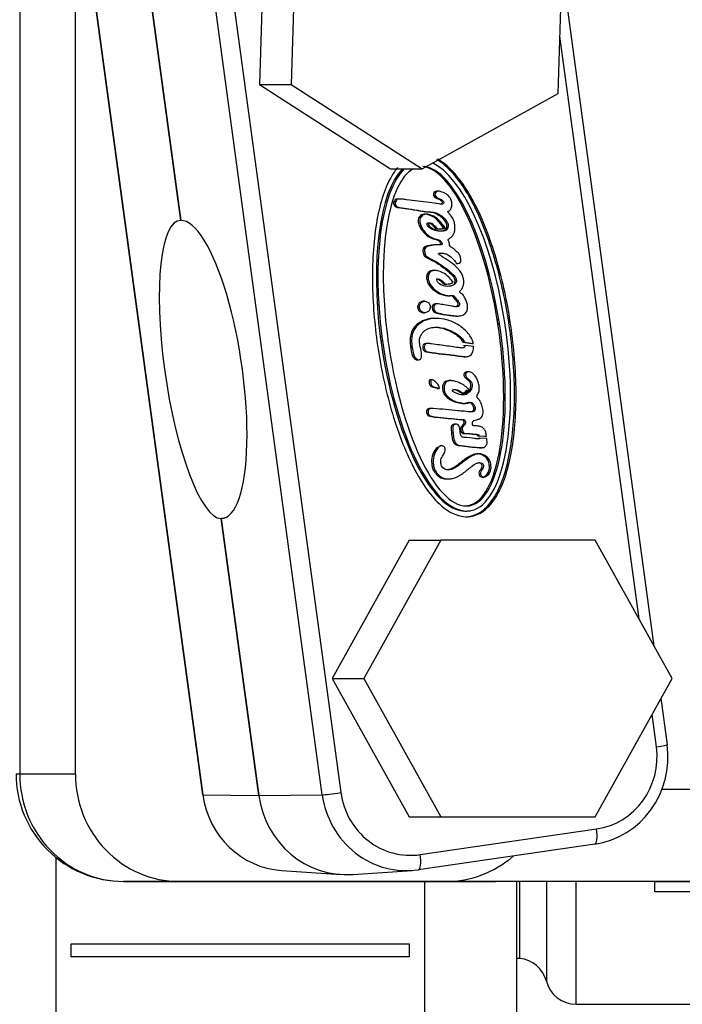
# Model space of a CAD drawing. Units: millimetres. Extents: x 0 to 408, y 0 to 202.
# Drawn here: x 90 to 92, y 161 to 165 of the extents above; entities that cross this region are included whole.
import ezdxf
from ezdxf.enums import TextEntityAlignment as Align
from ezdxf.lldxf.tags import DXFTag

# ---------------------------------------------------------------- set-up
doc = ezdxf.new("R2010")
doc.units = ezdxf.units.MM
for name, color, linetype in [('13810071', 7, 'Continuous'), ('13819001.1', 7, 'Continuous'), ('17610027', 7, 'Continuous'), ('54082032_ABRAZAD', 7, 'Continuous'), ('54102109_M5_X_25', 7, 'Continuous'), ('Predeterminado', 7, 'Continuous')]:
    doc.layers.add(name, color=color, linetype=linetype)
doc.styles.add('SEACAD_Arial', font='arial.ttf')
tags = doc.linetypes.add('HIDDEN2', pattern=[4.7625, 3.175, -1.5875]).pattern_tags.tags
tags[6:7] = [DXFTag(74, 4), DXFTag(75, 0), DXFTag(340, '0'), DXFTag(46, 0.0), DXFTag(50, 0.0), DXFTag(44, 0.0), DXFTag(45, 0.0)]
tags[4:5] = [DXFTag(74, 4), DXFTag(75, 0), DXFTag(340, '0'), DXFTag(46, 0.0), DXFTag(50, 0.0), DXFTag(44, 0.0), DXFTag(45, 0.0)]
doc.dimstyles.new('SOLE', dxfattribs={"dimtxt": 2.6, "dimasz": 2.08, "dimexe": 1.3, "dimexo": 1.3, "dimgap": 0.65, "dimtad": 1, "dimlfac": 8.333333, "dimdsep": 46, "dimtxsty": 'SEACAD_Arial', "dimblk1": '_SE_FILLED', "dimblk2": '_SE_FILLED', "dimsah": 1, "dimcen": 1.3, "dimadec": 0, "dimazin": 0, "dimtfac": 0.7, "dimtdec": 3, "dimtmove": 0, "dimatfit": 3, "dimfxl": 1, "dimarcsym": 0})

# ---------------------------------------------------------------- blocks, each defined once
blk = doc.blocks.new('SE2')
at = {"layer": '13810071', "color": 7, "linetype": 'HIDDEN2'}
blk.add_line((91.6845, 161.1579), (91.6845, 160.4979), dxfattribs=at)
at = {"layer": '13819001.1', "color": 7, "linetype": 'HIDDEN2'}
for p, q in [((90.0054, 164.8238), (90.4571, 161.4965)), ((90.2254, 164.8214), (90.3722, 163.74)), ((90.3722, 163.74), (90.2254, 164.8214)), ((92.2222, 162.0765), (91.8622, 164.7285)), ((91.3799, 163.8539), (91.3721, 163.8539)), ((91.2308, 163.8231), (91.2231, 163.8231)), ((91.3326, 163.764), (91.3248, 163.764)), ((91.3781, 163.7065), (91.3859, 163.7065)), ((91.4477, 163.5716), (91.4555, 163.5716)), ((91.3656, 163.5441), (91.3579, 163.5441)), ((91.4039, 163.4909), (91.4116, 163.4909)), ((91.4411, 163.4961), (91.4474, 163.4961)), ((91.3259, 163.4241), (91.3197, 163.4241)), ((91.3744, 163.4136), (91.3666, 163.4136)), ((91.4155, 163.4454), (91.4233, 163.4454)), ((91.3197, 163.3792), (91.3259, 163.3792)), ((91.3687, 163.3788), (91.3749, 163.3788)), ((91.3698, 163.3572), (91.362, 163.3572)), ((91.4478, 163.3664), (91.4556, 163.3664)), ((91.6112, 163.3361), (91.6086, 163.3525)), ((91.6086, 163.3525), (91.6148, 163.3525)), ((91.6112, 163.3361), (91.6174, 163.3361)), ((91.6174, 163.3361), (91.6148, 163.3525)), ((91.6387, 163.3392), (91.6361, 163.3556)), ((91.6537, 163.3428), (91.651, 163.3595)), ((91.651, 163.3595), (91.6572, 163.3595)), ((91.6537, 163.3428), (91.6599, 163.3428)), ((91.6599, 163.3428), (91.6572, 163.3595)), ((91.137, 163.283), (91.1391, 163.2666)), ((91.152, 163.286), (91.1582, 163.286)), ((91.152, 163.286), (91.1542, 163.2696)), ((91.1542, 163.2696), (91.1604, 163.2696)), ((91.1582, 163.286), (91.1604, 163.2696)), ((91.1796, 163.2892), (91.1818, 163.2727)), ((91.4747, 163.2636), (91.4809, 163.2636)), ((91.4747, 163.2636), (91.5092, 163.259)), ((91.4809, 163.2636), (91.5154, 163.259)), ((91.3389, 163.2589), (91.3311, 163.2589)), ((91.3333, 163.2259), (91.3396, 163.2259)), ((91.4772, 163.2518), (91.4834, 163.2518)), ((91.5166, 163.2473), (91.4834, 163.2518)), ((91.5092, 163.259), (91.5154, 163.259)), ((91.2945, 163.1946), (91.3023, 163.1946)), ((91.4795, 163.2074), (91.4873, 163.2074)), ((91.4988, 163.1486), (91.4911, 163.1486)), ((91.3543, 163.1176), (91.3465, 163.1176)), ((91.4281, 163.114), (91.4204, 163.114)), ((91.3751, 163.0837), (91.3813, 163.0837)), ((91.3755, 163.0836), (91.3817, 163.0836)), ((91.5015, 163.08), (91.5077, 163.08)), ((91.4722, 163.0654), (91.48, 163.0654)), ((91.3537, 163.0055), (91.3459, 163.0055)), ((91.4752, 163.0249), (91.4829, 163.0249)), ((91.372, 162.9715), (91.3783, 162.9715)), ((91.4493, 162.9435), (91.4416, 162.9435)), ((91.5255, 162.9375), (91.5177, 162.9375)), ((91.4697, 162.912), (91.4759, 162.912)), ((91.4802, 162.9069), (91.488, 162.9069)), ((91.5324, 162.899), (91.5386, 162.899)), ((91.5324, 162.899), (91.5603, 162.8977)), ((91.5341, 162.8898), (91.5403, 162.8898)), ((91.5386, 162.899), (91.5666, 162.8977)), ((91.5676, 162.8886), (91.5403, 162.8898)), ((91.5603, 162.8977), (91.5666, 162.8977)), ((91.3745, 162.8544), (91.3807, 162.8544)), ((91.3919, 162.8594), (91.3841, 162.8594)), ((91.5412, 162.8521), (91.549, 162.8521)), ((91.5395, 162.8278), (91.5317, 162.8278)), ((91.4109, 162.7303), (91.4186, 162.7303)), ((91.5499, 162.7372), (91.5577, 162.7372)), ((90.5421, 162.5771), (90.5303, 162.5754)), ((90.5303, 162.5754), (90.5421, 162.5771)), ((90.5303, 162.5754), (90.6771, 161.4941)), ((90.6771, 161.4941), (90.5303, 162.5754)), ((91.4821, 162.6046), (91.4899, 162.6046)), ((92.2744, 161.692), (92.2497, 161.8742)), ((91.9896, 161.3034), (91.3009, 161.2032)), ((90.7665, 161.2006), (90.9988, 161.1849)), ((91.0441, 161.1849), (91.2763, 161.2006))]:
    blk.add_line(p, q, dxfattribs=at)
at = {"layer": '13819001.1', "color": 7, "linetype": 'Continuous'}
for p, q in [((90.0072, 164.8235), (90.4589, 161.4962)), ((90.9253, 161.4962), (90.4736, 164.8235)), ((90.5463, 164.8319), (90.998, 161.5046)), ((92.1627, 162.1832), (91.8537, 164.4595)), ((91.3309, 163.2263), (91.3371, 163.2263)), ((91.3706, 162.8496), (91.3768, 162.8496)), ((91.4976, 162.6263), (91.5038, 162.6263)), ((91.4847, 162.5824), (91.4909, 162.5824)), ((91.5045, 162.5846), (91.5108, 162.5846)), ((92.2305, 161.6839), (92.2135, 161.8093)), ((90.4589, 161.4962), (90.6771, 161.4941)), ((90.6771, 161.4941), (90.9253, 161.4962)), ((91.3081, 161.2626), (91.9968, 161.3628))]:
    blk.add_line(p, q, dxfattribs=at)
at = {"layer": '13819001.1', "color": 7, "linetype": 'HIDDEN2'}
for centre, radius, start, end in [((91.3564, 163.3608), 0.1369, 259.2492, 260.2905), ((91.3626, 163.3608), 0.1369, 259.2492, 260.2905), ((90.8811, 162.8583), 0.5856, 5.5403, 6.3286)]:
    blk.add_arc(centre, radius, start, end, dxfattribs=at)
for centre, major_axis, ratio, start_param, end_param in [((91.4018, 163.289), (-0.0996, 0.6835), 0.35001, 4.758861, 6.067386), ((91.3956, 163.289), (0.0996, -0.6835), 0.35001, 3.395369, 4.665718), ((91.4018, 163.289), (0.0996, -0.6835), 0.35001, 3.395369, 4.665718), ((91.4021, 163.2874), (0.0963, -0.6621), 0.329127, 3.252747, 4.661876), ((91.3959, 163.2874), (-0.0963, 0.6621), 0.329127, 4.762917, 6.200127), ((91.4021, 163.2874), (-0.0963, 0.6621), 0.329127, 4.762917, 6.200127), ((90.4512, 163.1577), (0.0843, -0.5819), 0.23944, 3.104479, 6.246071), ((90.4512, 163.1577), (-0.0851, 0.5818), 0.27316, 3.104133, 6.245726), ((91.3197, 163.4016), (0, 0.0225), 0.965926, 0, 3.141593), ((91.3959, 163.2874), (0.0963, -0.6621), 0.329127, 0.025128, 1.596456), ((91.4021, 163.2874), (0.0963, -0.6621), 0.329127, 0.025128, 1.596456), ((91.4018, 163.289), (0.0996, -0.6835), 0.35001, 0.021383, 1.593184), ((91.3956, 163.289), (-0.0996, 0.6835), 0.35001, 1.54821, 3.096464), ((91.4018, 163.289), (-0.0996, 0.6835), 0.35001, 1.54821, 3.096464), ((91.4021, 163.2874), (-0.0963, 0.6621), 0.329127, 1.545151, 3.093693), ((91.3755, 163.0849), (0, 0.00121), 0.965926, 2.861677, 3.141593), ((91.3817, 163.0849), (0, 0.00121), 0.965926, 2.861677, 4.738024), ((91.4088, 162.8209), (0, 0.0488), 0.965926, 0.814188, 0.943122), ((91.415, 162.8209), (0, 0.0488), 0.965926, 0.814188, 0.943122), ((91.4817, 162.7023), (0, 0.0778), 0.965926, 3.182174, 3.354989), ((91.4879, 162.7023), (0, 0.0778), 0.965926, 3.140526, 3.354989), ((91.4891, 162.696), (0, -0.0914), 0.965926, 0.015891, 0.198325), ((91.4829, 162.696), (0, -0.1136), 0.965926, 0.015891, 0.198325), ((91.4891, 162.696), (0, -0.1136), 0.965926, 0.015891, 0.198325), ((91.9433, 161.6444), (0, 0.3443), 0.965926, 3.281218, 4.852014), ((90.5166, 161.5046), (0.0595, 0.0081), 0.03602, 3.141593, 3.383504), ((90.7882, 161.5442), (0, 0.3443), 0.965926, 1.710421, 3.076403), ((91.0214, 161.5442), (0, 0.36), 0.965926, 1.710421, 3.206782), ((91.0214, 161.5442), (0, 0.36), 0.965926, 1.710421, 3.206782), ((91.2546, 161.5442), (0, 0.3443), 0.965926, 1.710421, 3.281218)]:
    blk.add_ellipse(centre, major_axis=major_axis, ratio=ratio, start_param=start_param, end_param=end_param, dxfattribs=at)
blk.add_ellipse((91.3259, 163.4016), major_axis=(0, 0.0225), ratio=0.965926, dxfattribs=at)
at = {"layer": '13819001.1', "color": 7, "linetype": 'Continuous'}
for centre, major_axis, ratio, start_param, end_param in [((91.9586, 161.6444), (0, -0.2843), 0.965926, 0.139625, 1.710421), ((92.215, 161.6839), (-0.0595, -0.0081), 0.03602, 1.830161, 3.141593), ((90.9824, 161.5046), (-0.0595, -0.0081), 0.03602, 0.276818, 1.830161), ((91.2699, 161.5442), (0, 0.2843), 0.965926, 1.710421, 3.281218), ((91.9813, 161.3628), (-0.0086, 0.0594), 0.2563, 3.121772, 4.675115), ((91.2926, 161.2626), (-0.0086, 0.0594), 0.2563, 3.121772, 4.675115)]:
    blk.add_ellipse(centre, major_axis=major_axis, ratio=ratio, start_param=start_param, end_param=end_param, dxfattribs=at)
at = {"layer": '13819001.1', "color": 7, "linetype": 'HIDDEN2'}
for points, knots in [([(91.651, 163.3595), (91.6449, 163.3974), (91.6374, 163.4363), (91.6199, 163.5142), (91.6097, 163.5532), (91.587, 163.6294), (91.5744, 163.6666), (91.547, 163.7368), (91.5324, 163.77), (91.5015, 163.8303), (91.4854, 163.8576), (91.4525, 163.905), (91.4356, 163.9253), (91.4035, 163.9564), (91.3882, 163.9682), (91.3729, 163.9769)], [0, 0, 0, 0, 0.1251879, 0.1251879, 0.250595, 0.250595, 0.3760021, 0.3760021, 0.5014093, 0.5014093, 0.6268164, 0.6268164, 0.7522235, 0.7522235, 0.8640913, 0.8640913, 0.8640913, 0.8640913]), ([(91.6572, 163.3595), (91.6511, 163.3974), (91.6436, 163.4363), (91.6261, 163.5142), (91.6159, 163.5532), (91.5932, 163.6294), (91.5806, 163.6666), (91.5533, 163.7368), (91.5386, 163.77), (91.5078, 163.8303), (91.4916, 163.8576), (91.4587, 163.905), (91.4418, 163.9253), (91.4086, 163.9575), (91.3921, 163.9699), (91.3757, 163.9788)], [0, 0, 0, 0, 0.1251879, 0.1251879, 0.250595, 0.250595, 0.3760021, 0.3760021, 0.5014093, 0.5014093, 0.6268164, 0.6268164, 0.7522235, 0.7522235, 0.8724276, 0.8724276, 0.8724276, 0.8724276]), ([(91.2198, 163.9463), (91.2155, 163.9412), (91.2113, 163.9357), (91.1938, 163.9105), (91.1817, 163.887), (91.1605, 163.8323), (91.1515, 163.8012), (91.1369, 163.7327), (91.1313, 163.6953), (91.1237, 163.6166), (91.1216, 163.5753), (91.1209, 163.4914), (91.1222, 163.4488), (91.1276, 163.3647), (91.1318, 163.3231), (91.137, 163.283)], [0.2122124, 0.2122124, 0.2122124, 0.2122124, 0.2499832, 0.2499832, 0.3749749, 0.3749749, 0.4999665, 0.4999665, 0.6249581, 0.6249581, 0.7499497, 0.7499497, 0.8749414, 0.8749414, 1, 1, 1, 1]), ([(91.3749, 163.3788), (91.3791, 163.3774), (91.3937, 163.374), (91.4154, 163.3713), (91.4374, 163.3676), (91.4549, 163.3657), (91.4739, 163.3676), (91.4882, 163.3795), (91.4934, 163.3944), (91.4935, 163.4084), (91.4897, 163.4233), (91.4813, 163.4376), (91.4743, 163.4511), (91.4662, 163.456), (91.4628, 163.459), (91.4629, 163.4648), (91.4703, 163.47), (91.4751, 163.4806), (91.4789, 163.4941), (91.4775, 163.5085), (91.4736, 163.5283), (91.4622, 163.5453), (91.4434, 163.5636), (91.4209, 163.5815), (91.3974, 163.5956), (91.3841, 163.6056), (91.3802, 163.6083), (91.3789, 163.6108), (91.3851, 163.6126), (91.3923, 163.6125), (91.4053, 163.6107), (91.4211, 163.6037), (91.435, 163.5905), (91.445, 163.5799), (91.4512, 163.571), (91.4604, 163.5717), (91.468, 163.58), (91.4655, 163.5936), (91.4625, 163.6085), (91.4474, 163.6197), (91.4382, 163.6316), (91.4279, 163.6353), (91.4233, 163.6404), (91.4217, 163.6494), (91.4202, 163.6577), (91.4162, 163.6626), (91.418, 163.667), (91.4248, 163.6704), (91.4334, 163.6771), (91.4421, 163.6914), (91.4438, 163.7088), (91.4425, 163.728), (91.4379, 163.7457), (91.4277, 163.7584), (91.4211, 163.7675), (91.4175, 163.7711), (91.4146, 163.7737), (91.4217, 163.7768), (91.4261, 163.782), (91.4323, 163.793), (91.432, 163.8074), (91.4277, 163.8249), (91.4143, 163.8423), (91.3954, 163.8494), (91.3804, 163.8552), (91.3695, 163.852), (91.365, 163.8445), (91.3659, 163.8358), (91.3715, 163.8287), (91.3823, 163.8252), (91.3917, 163.8209), (91.3993, 163.8146), (91.4002, 163.8086), (91.3979, 163.8037), (91.3905, 163.8026), (91.3729, 163.8053), (91.3265, 163.8129), (91.279, 163.816), (91.2394, 163.8231), (91.227, 163.8231), (91.2167, 163.8228), (91.2129, 163.8154), (91.2097, 163.8091), (91.2108, 163.8007), (91.2166, 163.7927), (91.236, 163.7879), (91.2675, 163.7853), (91.3079, 163.7781), (91.343, 163.773), (91.3674, 163.7714), (91.3825, 163.763), (91.3973, 163.7544), (91.4089, 163.7402), (91.4179, 163.7257), (91.4171, 163.7129), (91.4134, 163.7043), (91.4041, 163.6981), (91.3879, 163.6966), (91.3681, 163.7008), (91.3508, 163.7097), (91.3415, 163.7192), (91.3408, 163.7306), (91.3501, 163.7317), (91.3576, 163.7256), (91.3651, 163.7184), (91.3709, 163.7093), (91.3836, 163.7054), (91.3928, 163.7073), (91.4043, 163.7088), (91.4034, 163.715), (91.3942, 163.725), (91.3807, 163.7451), (91.3557, 163.7584), (91.3342, 163.7654), (91.3172, 163.7617), (91.3054, 163.7486), (91.3064, 163.7262), (91.3178, 163.7031), (91.3386, 163.6796), (91.3626, 163.6674), (91.3808, 163.6648), (91.3893, 163.6583), (91.3923, 163.6527), (91.3941, 163.6459), (91.3902, 163.6448), (91.3801, 163.6448), (91.363, 163.6439), (91.344, 163.6411), (91.3306, 163.6367), (91.3243, 163.6283), (91.3248, 163.6174), (91.327, 163.6091), (91.3289, 163.601), (91.3403, 163.5941), (91.3647, 163.5828), (91.401, 163.5597), (91.4295, 163.5357), (91.4464, 163.5175), (91.449, 163.5079), (91.4499, 163.5009), (91.4482, 163.4976), (91.4474, 163.4961)], [0, 0, 0, 0, 0.00615, 0.023344, 0.030618, 0.038863, 0.049121, 0.057548, 0.064091, 0.070813, 0.077156, 0.085489, 0.094695, 0.097635, 0.099282, 0.100944, 0.104884, 0.111266, 0.117258, 0.124536, 0.131384, 0.145703, 0.152611, 0.169222, 0.186934, 0.192476, 0.193039, 0.193947, 0.195586, 0.199888, 0.206161, 0.213896, 0.224928, 0.233038, 0.235402, 0.239709, 0.244271, 0.249974, 0.257982, 0.265163, 0.2761, 0.278902, 0.280771, 0.285674, 0.291325, 0.292599, 0.294135, 0.29713, 0.30349, 0.309634, 0.320471, 0.327321, 0.336994, 0.345536, 0.350681, 0.35257, 0.353498, 0.355132, 0.360423, 0.365052, 0.372112, 0.380106, 0.390478, 0.40172, 0.409127, 0.413323, 0.41711, 0.420673, 0.424912, 0.429327, 0.436818, 0.44016, 0.442828, 0.444804, 0.447121, 0.452868, 0.47148, 0.514968, 0.523273, 0.529394, 0.533872, 0.536537, 0.540535, 0.543814, 0.547873, 0.553896, 0.571785, 0.594826, 0.613328, 0.623974, 0.629869, 0.638042, 0.648634, 0.656005, 0.661439, 0.666111, 0.668613, 0.677263, 0.68899, 0.69784, 0.705196, 0.707879, 0.711537, 0.71629, 0.722616, 0.726486, 0.731029, 0.739966, 0.742745, 0.7438, 0.747973, 0.762084, 0.777765, 0.788175, 0.794175, 0.802368, 0.810924, 0.823973, 0.838479, 0.855182, 0.86193, 0.864857, 0.870118, 0.87168, 0.872943, 0.874952, 0.887315, 0.897146, 0.903349, 0.907175, 0.911118, 0.918021, 0.9198, 0.922384, 0.936219, 0.960008, 0.983631, 0.99072, 0.994397, 0.997807, 1, 1, 1, 1]), ([(91.3729, 163.8539), (91.3725, 163.8539), (91.3693, 163.8538), (91.3633, 163.852), (91.3588, 163.8445), (91.3597, 163.8358), (91.3653, 163.8287), (91.376, 163.8252), (91.3855, 163.8209), (91.3931, 163.8146), (91.394, 163.8086), (91.3917, 163.8037), (91.3878, 163.8031), (91.3854, 163.803), (91.3847, 163.803)], [0.40863134, 0.40863134, 0.40863134, 0.40863134, 0.40912742, 0.41332272, 0.41711045, 0.42067282, 0.42491151, 0.42932741, 0.43681823, 0.44016036, 0.44282845, 0.44480385, 0.44712076, 0.44814183, 0.44814183, 0.44814183, 0.44814183]), ([(91.2238, 163.8231), (91.2224, 163.8231), (91.2177, 163.823), (91.2105, 163.8228), (91.2067, 163.8154), (91.2035, 163.8091), (91.2045, 163.8007), (91.2104, 163.7927), (91.2298, 163.7879), (91.2613, 163.7853), (91.3017, 163.7781), (91.3368, 163.773), (91.3612, 163.7714), (91.3762, 163.763), (91.3911, 163.7544), (91.4027, 163.7402), (91.4117, 163.7257), (91.4109, 163.7129), (91.4072, 163.7043), (91.3979, 163.6981), (91.3816, 163.6966), (91.3619, 163.7008), (91.3446, 163.7097), (91.3352, 163.7192), (91.3346, 163.7306), (91.3439, 163.7317), (91.3514, 163.7256), (91.3589, 163.7184), (91.3647, 163.7093), (91.3774, 163.7054), (91.3866, 163.7073), (91.3981, 163.7088), (91.3972, 163.715), (91.388, 163.725), (91.3745, 163.7451), (91.3494, 163.7584), (91.328, 163.7654), (91.311, 163.7617), (91.2992, 163.7486), (91.3002, 163.7262), (91.3116, 163.7031), (91.3324, 163.6796), (91.3564, 163.6674), (91.3745, 163.6648), (91.3831, 163.6583), (91.3861, 163.6527), (91.3879, 163.6459), (91.384, 163.6448), (91.3738, 163.6448), (91.3567, 163.6439), (91.3378, 163.6411), (91.3244, 163.6367), (91.3181, 163.6283), (91.3186, 163.6174), (91.3208, 163.6091), (91.3227, 163.601), (91.3341, 163.5941), (91.3584, 163.5828), (91.3948, 163.5597), (91.4233, 163.5357), (91.4402, 163.5175), (91.4428, 163.5079), (91.4437, 163.5009), (91.4419, 163.4976), (91.4411, 163.4961)], [0.5272269, 0.5272269, 0.5272269, 0.5272269, 0.5293941, 0.533872, 0.5365374, 0.5405348, 0.5438141, 0.5478725, 0.5538962, 0.5717855, 0.5948257, 0.6133283, 0.6239745, 0.6298692, 0.6380421, 0.6486341, 0.6560048, 0.661439, 0.6661105, 0.6686125, 0.6772627, 0.68899, 0.6978404, 0.7051963, 0.7078787, 0.7115372, 0.7162896, 0.7226162, 0.7264864, 0.7310294, 0.7399659, 0.7427448, 0.7438003, 0.747973, 0.7620843, 0.7777649, 0.7881749, 0.7941755, 0.8023681, 0.8109237, 0.823973, 0.838479, 0.8551817, 0.86193, 0.8648568, 0.8701179, 0.8716799, 0.8729425, 0.874952, 0.8873154, 0.8971456, 0.9033488, 0.9071752, 0.9111179, 0.918021, 0.9198002, 0.9223843, 0.936219, 0.9600077, 0.9836309, 0.9907198, 0.9943967, 0.9978067, 1, 1, 1, 1]), ([(91.3615, 163.544), (91.3593, 163.5442), (91.3526, 163.5442), (91.3405, 163.5404), (91.3329, 163.5257), (91.3323, 163.5065), (91.3426, 163.4845), (91.3611, 163.4661), (91.3818, 163.4536), (91.4007, 163.4475), (91.4157, 163.4445), (91.4253, 163.4465), (91.4329, 163.4459), (91.4398, 163.436), (91.4485, 163.4265), (91.4567, 163.4155), (91.4538, 163.4036), (91.4466, 163.4024), (91.4424, 163.4024)], [0.4070086, 0.4070086, 0.4070086, 0.4070086, 0.4180732, 0.4402132, 0.4662438, 0.4921089, 0.5315013, 0.5796522, 0.6193026, 0.64969, 0.6793457, 0.6940804, 0.6984922, 0.7165106, 0.7465677, 0.7664515, 0.7787478, 0.7979839, 0.7979839, 0.7979839, 0.7979839]), ([(91.4474, 163.4961), (91.4448, 163.4929), (91.4395, 163.4865), (91.4234, 163.4822), (91.4038, 163.4816), (91.3864, 163.4888), (91.3759, 163.4983), (91.3733, 163.5051), (91.3732, 163.5112), (91.3807, 163.5114), (91.3881, 163.5082), (91.3964, 163.5011), (91.4022, 163.4946), (91.4089, 163.4901), (91.4186, 163.4922), (91.4275, 163.4929), (91.4343, 163.4957), (91.4357, 163.4988), (91.429, 163.5074), (91.4181, 163.52), (91.3985, 163.5363), (91.3782, 163.543), (91.3616, 163.545), (91.3467, 163.5404), (91.3391, 163.5257), (91.3386, 163.5065), (91.3488, 163.4845), (91.3673, 163.4661), (91.388, 163.4536), (91.4069, 163.4475), (91.422, 163.4445), (91.4316, 163.4465), (91.4391, 163.4459), (91.446, 163.436), (91.4547, 163.4265), (91.4629, 163.4155), (91.4599, 163.4032), (91.4462, 163.4015), (91.4279, 163.4063), (91.4039, 163.4098), (91.3825, 163.4133), (91.3658, 163.4141), (91.3598, 163.4026), (91.3612, 163.3937), (91.3641, 163.3854), (91.3692, 163.381), (91.3749, 163.3788)], [0, 0, 0, 0, 0.017927, 0.042452, 0.078791, 0.115508, 0.133216, 0.146698, 0.151163, 0.15895, 0.175488, 0.194688, 0.210933, 0.218635, 0.233406, 0.257253, 0.265073, 0.267805, 0.272492, 0.312638, 0.35662, 0.393467, 0.418073, 0.440213, 0.466244, 0.492109, 0.531501, 0.579652, 0.619303, 0.64969, 0.679346, 0.69408, 0.698492, 0.716511, 0.746568, 0.766451, 0.778748, 0.799679, 0.824302, 0.876757, 0.917323, 0.938993, 0.9515, 0.97136, 0.98694, 1, 1, 1, 1]), ([(91.3707, 163.5112), (91.3711, 163.5112), (91.3755, 163.511), (91.3819, 163.5082), (91.3902, 163.5011), (91.396, 163.4946), (91.4016, 163.4908), (91.4049, 163.4908), (91.4066, 163.491)], [0.15710256, 0.15710256, 0.15710256, 0.15710256, 0.15894998, 0.1754883, 0.19468795, 0.2109331, 0.21863471, 0.22722501, 0.22722501, 0.22722501, 0.22722501]), ([(91.3675, 163.4136), (91.3644, 163.4136), (91.3588, 163.4127), (91.3536, 163.4026), (91.355, 163.3937), (91.3579, 163.3854), (91.363, 163.381), (91.3687, 163.3788)], [0.92404569, 0.92404569, 0.92404569, 0.92404569, 0.93899274, 0.95149986, 0.9713602, 0.98693993, 1, 1, 1, 1]), ([(91.3687, 163.3788), (91.3729, 163.3774), (91.3875, 163.374), (91.4092, 163.3713), (91.4312, 163.3676), (91.4421, 163.3664), (91.4482, 163.3664), (91.4486, 163.3664)], [0, 0, 0, 0, 0.00615049, 0.02334421, 0.03061818, 0.03886257, 0.03941491, 0.03941491, 0.03941491, 0.03941491]), ([(91.3625, 163.3572), (91.3555, 163.3572), (91.3367, 163.3557), (91.3096, 163.3452), (91.2818, 163.3234), (91.2679, 163.2918), (91.2678, 163.2549), (91.2728, 163.2271), (91.2794, 163.2045), (91.2877, 163.1985), (91.2922, 163.1949), (91.2944, 163.1946), (91.2954, 163.1946)], [0.2621259, 0.2621259, 0.2621259, 0.2621259, 0.2917221, 0.3413361, 0.38243, 0.4365779, 0.4756205, 0.5317381, 0.553801, 0.5678333, 0.5734253, 0.577386, 0.577386, 0.577386, 0.577386]), ([(91.5154, 163.259), (91.5152, 163.2605), (91.5116, 163.2768), (91.4925, 163.3052), (91.4562, 163.3352), (91.4137, 163.3525), (91.3768, 163.3582), (91.3436, 163.356), (91.3158, 163.3452), (91.288, 163.3234), (91.2741, 163.2918), (91.2741, 163.2549), (91.279, 163.2271), (91.2856, 163.2045), (91.2939, 163.1985), (91.299, 163.1945), (91.3042, 163.1944), (91.3108, 163.1988), (91.3143, 163.2094), (91.3122, 163.2283), (91.3077, 163.248), (91.3038, 163.2692), (91.3073, 163.2872), (91.3216, 163.3091), (91.3491, 163.3226), (91.3853, 163.3235), (91.4219, 163.313), (91.4549, 163.2951), (91.4747, 163.277), (91.4799, 163.2662), (91.4809, 163.2636)], [0, 0, 0, 0, 0.006275, 0.06887, 0.13475, 0.201691, 0.259165, 0.291722, 0.341336, 0.38243, 0.436578, 0.475621, 0.531738, 0.553801, 0.567833, 0.573425, 0.580449, 0.588471, 0.604966, 0.622706, 0.666208, 0.687927, 0.710116, 0.73937, 0.79296, 0.831075, 0.891349, 0.951062, 0.98858, 1, 1, 1, 1]), ([(91.5045, 162.5846), (91.5132, 162.5865), (91.5219, 162.5894), (91.5388, 162.5977), (91.547, 162.6029), (91.5707, 162.6221), (91.5853, 162.6393), (91.6115, 162.6822), (91.6232, 162.7079), (91.6433, 162.7672), (91.6518, 162.8008), (91.665, 162.8742), (91.6698, 162.914), (91.6756, 162.9973), (91.6767, 163.0408), (91.6753, 163.1285), (91.6729, 163.1727), (91.6652, 163.2595), (91.6599, 163.3021), (91.6537, 163.3428)], [0, 0, 0, 0, 0.062489, 0.062489, 0.124979, 0.124979, 0.249957, 0.249957, 0.374936, 0.374936, 0.499914, 0.499914, 0.624893, 0.624893, 0.749871, 0.749871, 0.87485, 0.87485, 1, 1, 1, 1]), ([(91.5108, 162.5846), (91.5195, 162.5865), (91.5281, 162.5894), (91.545, 162.5977), (91.5532, 162.6029), (91.5769, 162.6221), (91.5915, 162.6393), (91.6177, 162.6822), (91.6294, 162.7079), (91.6495, 162.7672), (91.658, 162.8008), (91.6712, 162.8742), (91.676, 162.914), (91.6818, 162.9973), (91.6829, 163.0408), (91.6815, 163.1285), (91.6791, 163.1727), (91.6714, 163.2595), (91.6661, 163.3021), (91.6599, 163.3428)], [0, 0, 0, 0, 0.062489, 0.062489, 0.124979, 0.124979, 0.249957, 0.249957, 0.374936, 0.374936, 0.499914, 0.499914, 0.624893, 0.624893, 0.749871, 0.749871, 0.87485, 0.87485, 1, 1, 1, 1]), ([(91.3639, 163.3228), (91.3672, 163.3228), (91.3847, 163.3219), (91.4157, 163.313), (91.4487, 163.2951), (91.4685, 163.277), (91.4737, 163.2662), (91.4747, 163.2636)], [0.8172426, 0.8172426, 0.8172426, 0.8172426, 0.8310752, 0.8913486, 0.9510622, 0.9885797, 1, 1, 1, 1]), ([(91.1391, 163.2666), (91.1447, 163.2262), (91.1517, 163.1845), (91.1688, 163.1003), (91.1789, 163.0577), (91.2021, 162.9744), (91.2152, 162.9336), (91.2439, 162.8563), (91.2595, 162.8198), (91.2924, 162.7536), (91.3097, 162.7238), (91.3451, 162.6724), (91.3633, 162.6508), (91.3998, 162.6163), (91.4182, 162.6034), (91.4457, 162.5905), (91.4549, 162.5874), (91.4731, 162.5832), (91.4821, 162.5823), (91.4909, 162.5824)], [0, 0, 0, 0, 0.125118, 0.125118, 0.250101, 0.250101, 0.375084, 0.375084, 0.500067, 0.500067, 0.625051, 0.625051, 0.750034, 0.750034, 0.875017, 0.875017, 0.937508, 0.937508, 1, 1, 1, 1]), ([(91.332, 163.2589), (91.3314, 163.2589), (91.3281, 163.2588), (91.3216, 163.2579), (91.3167, 163.2483), (91.3182, 163.2383), (91.322, 163.2294), (91.3276, 163.2269), (91.3309, 163.2263)], [0.7644888, 0.7644888, 0.7644888, 0.7644888, 0.7739106, 0.8123478, 0.8575649, 0.9103083, 0.9599908, 1, 1, 1, 1]), ([(91.4834, 163.2518), (91.4834, 163.2515), (91.4833, 163.249), (91.4824, 163.2438), (91.4751, 163.2407), (91.4623, 163.2425), (91.4314, 163.2461), (91.3929, 163.2525), (91.3569, 163.2565), (91.339, 163.2595), (91.3278, 163.2579), (91.3229, 163.2483), (91.3244, 163.2383), (91.3282, 163.2294), (91.3338, 163.2269), (91.3371, 163.2263)], [0, 0, 0, 0, 0.002393, 0.036961, 0.068371, 0.109682, 0.230973, 0.536259, 0.698127, 0.773911, 0.812348, 0.857565, 0.910308, 0.959991, 1, 1, 1, 1]), ([(91.3333, 163.2259), (91.3535, 163.2231), (91.3874, 163.2181), (91.4345, 163.2137), (91.4647, 163.2088), (91.4772, 163.2074), (91.4804, 163.2074)], [0, 0, 0, 0, 0.2739832, 0.5458094, 0.6832035, 0.7297849, 0.7297849, 0.7297849, 0.7297849]), ([(91.3396, 163.2259), (91.3598, 163.2231), (91.3936, 163.2181), (91.4407, 163.2137), (91.4726, 163.2085), (91.4897, 163.2067), (91.5025, 163.2107), (91.5137, 163.2223), (91.5164, 163.2367), (91.5166, 163.2454), (91.5166, 163.2473)], [0, 0, 0, 0, 0.273983, 0.545809, 0.683204, 0.754364, 0.79706, 0.87662, 0.973091, 1, 1, 1, 1]), ([(91.4919, 163.1486), (91.4898, 163.1486), (91.4848, 163.1477), (91.4774, 163.1411), (91.4789, 163.1293), (91.4873, 163.1224), (91.496, 163.1157), (91.5041, 163.1057), (91.5056, 163.0921), (91.5032, 163.0846), (91.5015, 163.08)], [0.7960195, 0.7960195, 0.7960195, 0.7960195, 0.8112149, 0.8316265, 0.8612622, 0.879573, 0.9092384, 0.9409366, 0.9683161, 1, 1, 1, 1]), ([(91.5666, 162.8977), (91.566, 162.9031), (91.5649, 162.9129), (91.5585, 162.9249), (91.5493, 162.9329), (91.5366, 162.9363), (91.5254, 162.9382), (91.5113, 162.9363), (91.5115, 162.946), (91.5118, 162.9519), (91.5135, 162.9556), (91.5159, 162.9577), (91.5237, 162.9596), (91.5337, 162.9613), (91.5469, 162.9694), (91.5543, 162.9837), (91.5534, 163.0036), (91.5476, 163.0228), (91.5397, 163.0389), (91.5305, 163.0469), (91.5289, 163.0552), (91.5353, 163.0636), (91.5391, 163.076), (91.5387, 163.0925), (91.5346, 163.1083), (91.5278, 163.1263), (91.5165, 163.1409), (91.5031, 163.1492), (91.4918, 163.1484), (91.4836, 163.1411), (91.4851, 163.1293), (91.4935, 163.1224), (91.5022, 163.1157), (91.5103, 163.1057), (91.5118, 163.0921), (91.5094, 163.0846), (91.5077, 163.08)], [0, 0, 0, 0, 0.038074, 0.068541, 0.094145, 0.124005, 0.16089, 0.184826, 0.204617, 0.215081, 0.227665, 0.231993, 0.237269, 0.285067, 0.305984, 0.346756, 0.391677, 0.443236, 0.488297, 0.517705, 0.526656, 0.544547, 0.58764, 0.617822, 0.659591, 0.702095, 0.753339, 0.78913, 0.811215, 0.831626, 0.861262, 0.879573, 0.909238, 0.940937, 0.968316, 1, 1, 1, 1]), ([(91.3473, 163.1176), (91.3459, 163.1176), (91.3422, 163.1167), (91.3428, 163.107), (91.3432, 163.0993), (91.3484, 163.0921), (91.3593, 163.0896), (91.3682, 163.0852), (91.3744, 163.0838), (91.3751, 163.0837)], [0.4477754, 0.4477754, 0.4477754, 0.4477754, 0.485871, 0.5491693, 0.6735466, 0.7167266, 0.7931457, 0.9882532, 1, 1, 1, 1]), ([(91.3828, 163.0849), (91.3826, 163.0871), (91.3822, 163.0925), (91.3749, 163.1037), (91.3654, 163.1117), (91.3564, 163.1179), (91.3484, 163.1176), (91.349, 163.107), (91.3494, 163.0993), (91.3546, 163.0921), (91.3655, 163.0896), (91.3745, 163.0852), (91.3807, 163.0838), (91.3813, 163.0837)], [0, 0, 0, 0, 0.069036, 0.160831, 0.367478, 0.426697, 0.485871, 0.549169, 0.673547, 0.716727, 0.793146, 0.988253, 1, 1, 1, 1]), ([(91.4209, 163.114), (91.4175, 163.114), (91.4106, 163.1131), (91.4013, 163.1072), (91.396, 163.0976), (91.3951, 163.0868), (91.3951, 163.0735), (91.4015, 163.059), (91.4151, 163.0466), (91.4317, 163.034), (91.4514, 163.0295), (91.4685, 163.0249), (91.4815, 163.0247), (91.4915, 163.0276), (91.4985, 163.03), (91.5068, 163.0276), (91.5126, 163.0181), (91.5175, 163.0088), (91.5165, 162.9985), (91.5112, 162.9926), (91.5048, 162.9924), (91.501, 162.9923), (91.4992, 162.9923)], [0.2394638, 0.2394638, 0.2394638, 0.2394638, 0.2694522, 0.2998127, 0.3326024, 0.3598065, 0.3918007, 0.4458888, 0.4900067, 0.5514305, 0.6257828, 0.6663811, 0.7085738, 0.7383732, 0.7584454, 0.7728627, 0.8107114, 0.8487874, 0.869686, 0.8904604, 0.9076782, 0.9245151, 0.9245151, 0.9245151, 0.9245151]), ([(91.498, 163.0786), (91.4981, 163.0789), (91.4985, 163.0798), (91.4902, 163.0869), (91.4801, 163.0953), (91.4607, 163.1061), (91.445, 163.1116), (91.4301, 163.1144), (91.4181, 163.1139), (91.4076, 163.1072), (91.4022, 163.0976), (91.4013, 163.0868), (91.4013, 163.0735), (91.4077, 163.059), (91.4213, 163.0466), (91.4379, 163.034), (91.4576, 163.0295), (91.4748, 163.0249), (91.4877, 163.0247), (91.4977, 163.0276), (91.5048, 163.03), (91.513, 163.0276), (91.5188, 163.0181), (91.5237, 163.0088), (91.5227, 162.9985), (91.5174, 162.9926), (91.5022, 162.992), (91.4912, 162.9925), (91.4799, 162.9943)], [0, 0, 0, 0, 0.002288, 0.008406, 0.078868, 0.135348, 0.197314, 0.226439, 0.269452, 0.299813, 0.332602, 0.359806, 0.391801, 0.445889, 0.490007, 0.551431, 0.625783, 0.666381, 0.708574, 0.738373, 0.758445, 0.772863, 0.810711, 0.848787, 0.869686, 0.89046, 0.907678, 1, 1, 1, 1]), ([(91.5077, 163.08), (91.5059, 163.0776), (91.501, 163.0719), (91.4936, 163.0624), (91.4824, 163.0585), (91.4722, 163.058), (91.4605, 163.0592), (91.4484, 163.0648), (91.4385, 163.0681), (91.4327, 163.0751), (91.4365, 163.0796), (91.4439, 163.0803), (91.4531, 163.0784), (91.4639, 163.0734), (91.472, 163.0662), (91.4858, 163.0641), (91.4931, 163.0719), (91.498, 163.0786)], [0, 0, 0, 0, 0.051081, 0.149275, 0.205407, 0.27076, 0.336679, 0.423508, 0.515216, 0.540626, 0.565916, 0.602586, 0.676873, 0.75699, 0.82785, 0.860842, 1, 1, 1, 1]), ([(91.4356, 163.08), (91.4395, 163.08), (91.4469, 163.0784), (91.4577, 163.0734), (91.4658, 163.0662), (91.4796, 163.0641), (91.4869, 163.0719), (91.4918, 163.0786)], [0.6033183, 0.6033183, 0.6033183, 0.6033183, 0.676873, 0.7569902, 0.8278496, 0.8608423, 1, 1, 1, 1]), ([(91.5015, 163.08), (91.4996, 163.0776), (91.4948, 163.0719), (91.4874, 163.0624), (91.4769, 163.0587), (91.471, 163.0583), (91.4682, 163.0583)], [0, 0, 0, 0, 0.0510814, 0.149275, 0.2054071, 0.2575752, 0.2575752, 0.2575752, 0.2575752]), ([(91.3467, 163.0055), (91.3441, 163.0055), (91.339, 163.005), (91.3321, 162.9989), (91.3321, 162.9881), (91.336, 162.9772), (91.3521, 162.973), (91.3622, 162.9717), (91.372, 162.9715)], [0.6400032, 0.6400032, 0.6400032, 0.6400032, 0.6785788, 0.7157496, 0.763756, 0.8270702, 0.8655869, 1, 1, 1, 1]), ([(91.4799, 162.9943), (91.4705, 162.9949), (91.4481, 162.9966), (91.407, 163.0011), (91.3735, 163.004), (91.3526, 163.0057), (91.3453, 163.0051), (91.3383, 162.9989), (91.3383, 162.9881), (91.3422, 162.9772), (91.3583, 162.973), (91.3684, 162.9717), (91.3783, 162.9715)], [0, 0, 0, 0, 0.129025, 0.361707, 0.608531, 0.637716, 0.678579, 0.71575, 0.763756, 0.82707, 0.865587, 1, 1, 1, 1]), ([(91.372, 162.9715), (91.3885, 162.9696), (91.4149, 162.9667), (91.4491, 162.9631), (91.4679, 162.9619), (91.4754, 162.9612), (91.4781, 162.9558), (91.4787, 162.9488), (91.4756, 162.9398), (91.468, 162.9358), (91.4656, 162.9279), (91.4658, 162.9195), (91.4683, 162.914), (91.4697, 162.912)], [0, 0, 0, 0, 0.286736, 0.55256, 0.632029, 0.659983, 0.686098, 0.734406, 0.789279, 0.850552, 0.881934, 0.936685, 1, 1, 1, 1]), ([(91.3783, 162.9715), (91.3947, 162.9696), (91.4211, 162.9667), (91.4553, 162.9631), (91.4741, 162.9619), (91.4817, 162.9612), (91.4843, 162.9558), (91.4849, 162.9488), (91.4818, 162.9398), (91.4743, 162.9358), (91.4718, 162.9279), (91.472, 162.9195), (91.4745, 162.914), (91.4759, 162.912)], [0, 0, 0, 0, 0.286736, 0.55256, 0.632029, 0.659983, 0.686098, 0.734406, 0.789279, 0.850552, 0.881934, 0.936685, 1, 1, 1, 1]), ([(91.4423, 162.9435), (91.4416, 162.9435), (91.4389, 162.9434), (91.4342, 162.9423), (91.4295, 162.9366), (91.4288, 162.925), (91.4303, 162.9079), (91.4318, 162.8888), (91.4371, 162.8733), (91.4441, 162.8653), (91.4526, 162.8611), (91.4843, 162.8589), (91.5141, 162.8528), (91.5408, 162.8521), (91.542, 162.8521)], [0.1076751, 0.1076751, 0.1076751, 0.1076751, 0.1158876, 0.1382683, 0.1607803, 0.1934726, 0.263179, 0.3531834, 0.4040053, 0.4428181, 0.469995, 0.5095251, 0.8038324, 0.8176932, 0.8176932, 0.8176932, 0.8176932]), ([(91.4631, 162.9229), (91.4629, 162.9259), (91.4619, 162.931), (91.4588, 162.9386), (91.4535, 162.9435), (91.4466, 162.9437), (91.4404, 162.9423), (91.4357, 162.9366), (91.4351, 162.925), (91.4365, 162.9079), (91.438, 162.8888), (91.4433, 162.8733), (91.4503, 162.8653), (91.4588, 162.8611), (91.4905, 162.8589), (91.5212, 162.8526), (91.551, 162.852), (91.5588, 162.853), (91.5654, 162.86), (91.5703, 162.8702), (91.5687, 162.8802), (91.5678, 162.8864), (91.5676, 162.8886)], [0, 0, 0, 0, 0.039546, 0.062076, 0.090039, 0.115888, 0.138268, 0.16078, 0.193473, 0.263179, 0.353183, 0.404005, 0.442818, 0.469995, 0.509525, 0.803832, 0.828812, 0.85273, 0.891469, 0.930714, 0.974937, 1, 1, 1, 1]), ([(91.5403, 162.8898), (91.5403, 162.8896), (91.5402, 162.8887), (91.5398, 162.8867), (91.5322, 162.8865), (91.5135, 162.8884), (91.4918, 162.892), (91.472, 162.8927), (91.4674, 162.8987), (91.4649, 162.9056), (91.4644, 162.9105), (91.4639, 162.9149)], [0, 0, 0, 0, 0.005355, 0.027799, 0.057506, 0.215232, 0.685956, 0.760856, 0.829111, 0.907306, 1, 1, 1, 1]), ([(91.4697, 162.912), (91.4712, 162.9103), (91.4741, 162.9066), (91.4859, 162.907), (91.5014, 162.9071), (91.5124, 162.905), (91.5251, 162.9046), (91.5311, 162.9015), (91.5322, 162.8992), (91.5324, 162.899)], [0, 0, 0, 0, 0.09289, 0.198253, 0.354254, 0.763528, 0.897766, 0.972276, 1, 1, 1, 1]), ([(91.4759, 162.912), (91.4774, 162.9103), (91.4803, 162.9066), (91.4921, 162.907), (91.5076, 162.9071), (91.5186, 162.905), (91.5313, 162.9046), (91.5373, 162.9015), (91.5385, 162.8992), (91.5386, 162.899)], [0, 0, 0, 0, 0.09289, 0.198253, 0.354254, 0.763528, 0.897766, 0.972276, 1, 1, 1, 1]), ([(91.3706, 162.8496), (91.3656, 162.8425), (91.3587, 162.8341), (91.3508, 162.8086), (91.3531, 162.7874), (91.3553, 162.7712), (91.3618, 162.7589), (91.3724, 162.7465), (91.3846, 162.7347), (91.3994, 162.7309), (91.4085, 162.7303), (91.4113, 162.7303)], [0, 0, 0, 0, 0.0333356, 0.074465, 0.0962561, 0.1146159, 0.1370088, 0.1526179, 0.1741418, 0.1993257, 0.2100636, 0.2100636, 0.2100636, 0.2100636]), ([(91.3768, 162.8496), (91.3719, 162.8425), (91.3649, 162.8341), (91.357, 162.8086), (91.3593, 162.7874), (91.3615, 162.7712), (91.368, 162.7589), (91.3787, 162.7465), (91.3908, 162.7347), (91.4065, 162.7306), (91.4213, 162.7301), (91.4427, 162.7326), (91.4723, 162.7483), (91.4987, 162.7711), (91.5193, 162.7879), (91.5341, 162.7931), (91.5442, 162.7945), (91.5548, 162.7891), (91.5559, 162.7757), (91.5501, 162.7665), (91.5434, 162.7583), (91.5429, 162.7484), (91.5481, 162.7387), (91.5598, 162.736), (91.5755, 162.7458), (91.5855, 162.7639), (91.5843, 162.7856), (91.5795, 162.8083), (91.5606, 162.8232), (91.5395, 162.8292), (91.5217, 162.8252), (91.5024, 162.8167), (91.4818, 162.8017), (91.4608, 162.7847), (91.4404, 162.7704), (91.4243, 162.7655), (91.4129, 162.7646), (91.4009, 162.7692), (91.3902, 162.7792), (91.3888, 162.7937), (91.3875, 162.8088), (91.3966, 162.8216), (91.4052, 162.8344), (91.4063, 162.847), (91.4013, 162.8583), (91.3918, 162.8599), (91.3862, 162.8589), (91.3837, 162.8573), (91.3807, 162.8544)], [0, 0, 0, 0, 0.033336, 0.074465, 0.096256, 0.114616, 0.137009, 0.152618, 0.174142, 0.199326, 0.213632, 0.232019, 0.282491, 0.338627, 0.369056, 0.3843, 0.398597, 0.409377, 0.422901, 0.441951, 0.450008, 0.462391, 0.476805, 0.487842, 0.505725, 0.545451, 0.563395, 0.588486, 0.630282, 0.651071, 0.673375, 0.699895, 0.732675, 0.771096, 0.805009, 0.826542, 0.840552, 0.849906, 0.87254, 0.891526, 0.903442, 0.928641, 0.946678, 0.962121, 0.975333, 0.990409, 0.995674, 1, 1, 1, 1]), ([(91.535, 162.7937), (91.5363, 162.7937), (91.5405, 162.7933), (91.5486, 162.7891), (91.5497, 162.7757), (91.5439, 162.7665), (91.5372, 162.7583), (91.5367, 162.7484), (91.5419, 162.7387), (91.5535, 162.736), (91.5692, 162.7458), (91.5793, 162.7639), (91.5781, 162.7856), (91.5733, 162.8083), (91.5544, 162.8232), (91.5333, 162.8292), (91.5154, 162.8252), (91.4962, 162.8167), (91.4756, 162.8017), (91.4546, 162.7847), (91.4342, 162.7704), (91.4196, 162.766), (91.4124, 162.7651), (91.4104, 162.7651)], [0.3933998, 0.3933998, 0.3933998, 0.3933998, 0.3985975, 0.4093766, 0.4229007, 0.4419506, 0.4500075, 0.4623913, 0.4768052, 0.4878418, 0.505725, 0.5454511, 0.5633949, 0.5884859, 0.6302818, 0.6510715, 0.6733751, 0.6998947, 0.7326748, 0.7710963, 0.805009, 0.8265415, 0.8340517, 0.8340517, 0.8340517, 0.8340517])]:
    blk.add_open_spline(points, degree=3, knots=knots, dxfattribs=at)
at = {"layer": '17610027', "color": 7, "linetype": 'Continuous'}
for p, q in [((89.7432, 164.9379), (89.7432, 161.5779)), ((89.7289, 161.5779), (89.7432, 161.5779)), ((89.7432, 161.5779), (89.9606, 161.5779)), ((92.2526, 161.5179), (92.8006, 161.5179)), ((90.3663, 161.1579), (90.1489, 161.1579)), ((91.8007, 161.1579), (91.8007, 160.7679)), ((91.9169, 160.6779), (91.9169, 161.1579)), ((92.2245, 161.1579), (92.5245, 161.1579)), ((92.2245, 161.1171), (92.2245, 161.1579)), ((92.5245, 161.1171), (92.2245, 161.1171))]:
    blk.add_line(p, q, dxfattribs=at)
at = {"layer": '17610027', "color": 7, "linetype": 'HIDDEN2'}
for p, q in [((89.9606, 161.5779), (89.9606, 164.9379)), ((90.1489, 161.1579), (91.6019, 161.1579)), ((91.4095, 161.1579), (90.3663, 161.1579)), ((91.2697, 161.1579), (91.4095, 161.1579)), ((92.7074, 161.1579), (91.2697, 161.1579)), ((92.2245, 161.1579), (91.6019, 161.1579)), ((91.6965, 160.8573), (91.6965, 161.1579)), ((91.6845, 160.8579), (91.6965, 160.8579)), ((91.9169, 160.6779), (92.5245, 160.6779))]:
    blk.add_line(p, q, dxfattribs=at)
for centre, radius, start, end in [((90.1489, 161.5779), 0.42, 180, 270.0001), ((91.6845, 160.7379), 0.12, 14.4775, 84.2608), ((91.9169, 160.7979), 0.12, 194.4775, 270)]:
    blk.add_arc(centre, radius, start, end, dxfattribs=at)
at = {"layer": '17610027', "color": 7, "linetype": 'Continuous'}
blk.add_ellipse((90.1489, 161.5779), major_axis=(0, -0.42), ratio=0.965926, start_param=4.712388, end_param=6.283185, dxfattribs=at)
at = {"layer": '17610027', "color": 7, "linetype": 'HIDDEN2'}
for centre, major_axis, start_param, end_param in [((90.3663, 161.5779), (0, 0.42), 1.570795, 3.141593), ((91.4095, 161.5779), (0, -0.42), 0, 0.701694)]:
    blk.add_ellipse(centre, major_axis=major_axis, ratio=0.965926, start_param=start_param, end_param=end_param, dxfattribs=at)
at = {"layer": '54082032_ABRAZAD', "color": 7, "linetype": 'HIDDEN2'}
for p, q in [((89.8845, 161.2515), (89.8845, 160.3779)), ((91.3245, 161.1579), (91.3245, 160.3779)), ((89.9445, 160.9141), (91.2645, 160.9141)), ((89.9445, 160.8629), (89.9445, 160.9141)), ((91.2645, 160.9141), (91.2645, 160.8629)), ((91.2645, 160.8629), (89.9445, 160.8629))]:
    blk.add_line(p, q, dxfattribs=at)
at = {"layer": '54102109_M5_X_25', "color": 7, "linetype": 'HIDDEN2'}
for p, q in [((90.6995, 164.8943), (90.6798, 164.2711)), ((90.8237, 164.8943), (90.804, 164.2711)), ((91.8466, 164.2358), (91.8663, 164.859)), ((90.6798, 164.2711), (91.1912, 163.9419)), ((90.6798, 164.2711), (90.804, 164.2711)), ((90.804, 164.2711), (91.3155, 163.9419)), ((91.3155, 163.9419), (91.8466, 164.2358)), ((91.1912, 163.9419), (91.3155, 163.9419)), ((91.2647, 162.4908), (90.9635, 161.9508)), ((91.3889, 162.4908), (91.0878, 161.9508)), ((91.2647, 162.4908), (91.3889, 162.4908)), ((91.9912, 162.4908), (91.3889, 162.4908)), ((92.2924, 161.9508), (91.9912, 162.4908)), ((90.9635, 161.9508), (91.2647, 161.4108)), ((90.9635, 161.9508), (91.0878, 161.9508)), ((91.0878, 161.9508), (91.3889, 161.4108)), ((91.9912, 161.4108), (92.2924, 161.9508)), ((91.2647, 161.4108), (91.867, 161.4108)), ((91.2647, 161.4108), (91.3889, 161.4108)), ((91.3889, 161.4108), (91.9912, 161.4108)), ((91.867, 161.4108), (91.9912, 161.4108))]:
    blk.add_line(p, q, dxfattribs=at)
blk = doc.blocks.new('DMBLK34')
at = {"layer": 'Predeterminado', "linetype": 'Continuous'}
for points in [[(137.9023, 177.558), (137.5556, 179.638), (137.209, 177.558)], [(137.9023, 139.238), (137.209, 139.238), (137.5556, 137.158)]]:
    blk.add_hatch(color=7, dxfattribs=at).paths.add_polyline_path(points)
at = {"layer": 'Predeterminado', "color": 7, "linetype": 'Continuous'}
for p, q in [((89.1024, 179.638), (138.8556, 179.638)), ((137.5556, 137.158), (137.5556, 179.638)), ((126.1311, 137.158), (138.8556, 137.158))]:
    blk.add_line(p, q, dxfattribs=at)
at = {"layer": 'Predeterminado', "color": 7, "linetype": 'Continuous', "style": 'SEACAD_Arial'}
blk.add_text('354', height=2.6, rotation=90, dxfattribs=at).set_placement((134.3056, 154.123), align=Align.TOP_LEFT)
blk = doc.blocks.new('_SE_FILLED')
at = {"color": 0}
blk.add_line((0, 0), (-1, 0), dxfattribs=at)
blk.add_solid([(0, 0), (-1, -0.1665), (-1, 0.1665), (0, 0)], dxfattribs=at)
blk = doc.blocks.new('DMBLK35')
at = {"layer": 'Predeterminado', "linetype": 'Continuous'}
for points in [[(145.7023, 177.558), (145.3556, 179.638), (145.009, 177.558)], [(145.7023, 116.6091), (145.009, 116.6091), (145.3556, 114.5291)]]:
    blk.add_hatch(color=7, dxfattribs=at).paths.add_polyline_path(points)
at = {"layer": 'Predeterminado', "color": 7, "linetype": 'Continuous'}
for p, q in [((89.1024, 179.638), (146.6556, 179.638)), ((145.3556, 179.638), (145.3556, 114.5291)), ((95.0911, 114.5291), (146.6556, 114.5291))]:
    blk.add_line(p, q, dxfattribs=at)
at = {"layer": 'Predeterminado', "color": 7, "linetype": 'Continuous', "style": 'SEACAD_Arial'}
blk.add_text('542.57', height=2.6, rotation=90, dxfattribs=at).set_placement((142.1056, 143.4045), align=Align.TOP_LEFT)
blk = doc.blocks.new('DMBLK37')
at = {"layer": 'Predeterminado', "linetype": 'Continuous'}
for points in [[(77.3247, 108.9941), (77.3247, 109.6875), (75.2447, 109.3408)], [(125.5446, 108.9941), (127.6246, 109.3408), (125.5446, 109.6875)]]:
    blk.add_hatch(color=7, dxfattribs=at).paths.add_polyline_path(points)
at = {"layer": 'Predeterminado', "color": 7, "linetype": 'Continuous'}
for p, q in [((127.6246, 159.858), (127.6246, 108.0408)), ((75.2447, 116.046), (75.2447, 108.0408)), ((127.6246, 109.3408), (75.2447, 109.3408))]:
    blk.add_line(p, q, dxfattribs=at)
at = {"layer": 'Predeterminado', "color": 7, "linetype": 'Continuous', "style": 'SEACAD_Arial'}
blk.add_text('436.5', height=2.6, dxfattribs=at).set_placement((96.8564, 112.5908), align=Align.TOP_LEFT)
blk = doc.blocks.new('DMBLK40')
at = {"layer": 'Predeterminado', "linetype": 'Continuous'}
for points in [[(32.5046, 101.1941), (32.5046, 101.8875), (30.4246, 101.5408)], [(125.5446, 101.1941), (127.6246, 101.5408), (125.5446, 101.8875)]]:
    blk.add_hatch(color=7, dxfattribs=at).paths.add_polyline_path(points)
at = {"layer": 'Predeterminado', "color": 7, "linetype": 'Continuous'}
for p, q in [((127.6246, 157.1937), (127.6246, 100.2408)), ((30.4246, 130.578), (30.4246, 100.2408)), ((127.6246, 101.5408), (30.4246, 101.5408))]:
    blk.add_line(p, q, dxfattribs=at)
at = {"layer": 'Predeterminado', "color": 7, "linetype": 'Continuous', "style": 'SEACAD_Arial'}
blk.add_text('810', height=2.6, dxfattribs=at).set_placement((75.9724, 104.7908), align=Align.TOP_LEFT)
blk = doc.blocks.new('DMBLK41')
at = {"layer": 'Predeterminado', "linetype": 'Continuous'}
for points in [[(53.0174, 188.1103), (50.9374, 187.7637), (53.0174, 187.417)], [(125.5446, 188.1103), (125.5446, 187.417), (127.6246, 187.7637)]]:
    blk.add_hatch(color=7, dxfattribs=at).paths.add_polyline_path(points)
at = {"layer": 'Predeterminado', "color": 7, "linetype": 'Continuous'}
for p, q in [((50.9374, 166.7498), (50.9374, 189.0637)), ((127.6246, 165.1222), (127.6246, 189.0637)), ((127.6246, 187.7637), (50.9374, 187.7637))]:
    blk.add_line(p, q, dxfattribs=at)
at = {"layer": 'Predeterminado', "color": 7, "linetype": 'Continuous', "style": 'SEACAD_Arial'}
blk.add_text('639.06', height=2.6, dxfattribs=at).set_placement((83.6854, 191.0137), align=Align.TOP_LEFT)

msp = doc.modelspace()

# ---------------------------------------------------------------- block references
at = {"layer": 'Predeterminado'}
msp.add_blockref('SE2', (0, 0), dxfattribs=at)

# ---------------------------------------------------------------- dimensions: what is measured, and where the dimension line sits
at = {"layer": 'Predeterminado', "color": 7, "linetype": 'Continuous'}
for base, p1, p2, picture, middle in [((50.9374, 187.7637), (127.6246, 163.8222), (50.9374, 165.4498), 'DMBLK41', (89.281, 187.7637)), ((30.4246, 101.5408), (127.6246, 163.8222), (30.4246, 136.078), 'DMBLK40', (79.0246, 101.5408)), ((75.2447, 109.3408), (127.6246, 161.158), (75.2447, 117.346), 'DMBLK37', (101.4346, 109.3408))]:
    dim = msp.add_linear_dim(base=base, p1=p1, p2=p2, text='\\A1;<>', dimstyle='SOLE', dxfattribs=at)
    dim.commit()
    dim.dimension.update_dxf_attribs({"geometry": picture, "text_midpoint": middle, "dimtype": 160})
for base, p1, p2, picture, middle in [((137.5556, 179.638), (124.8311, 137.158), (87.8024, 179.638), 'DMBLK34', (137.5556, 157.1752)), ((145.3556, 114.5291), (87.8024, 179.638), (93.7911, 114.5291), 'DMBLK35', (145.3556, 149.0001))]:
    dim = msp.add_linear_dim(base=base, p1=p1, p2=p2, angle=90, text='\\A1;<>', dimstyle='SOLE', dxfattribs=at)
    dim.commit()
    dim.dimension.update_dxf_attribs({"geometry": picture, "text_midpoint": middle, "dimtype": 160})

doc.saveas('drawing.dxf')
